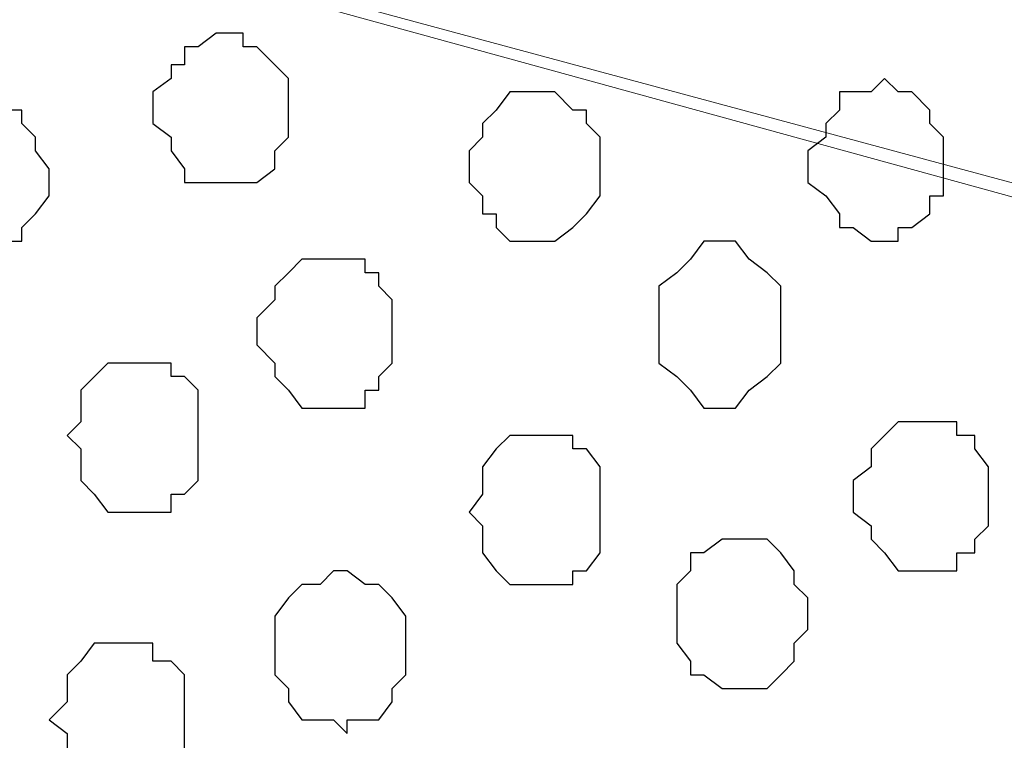
# Model space of a CAD drawing. Units: centimetres. Extents: x -8.5 to 8.8, y -10.6 to 13.4.
# Drawn here: x -0.3 to 0.1, y 0.6 to 0.9 of the extents above; entities that cross this region are included whole.
import ezdxf

# ---------------------------------------------------------------- set-up
doc = ezdxf.new("R2010")
doc.units = ezdxf.units.CM
doc.header["$MEASUREMENT"] = 0
doc.layers.add('Layer 1', color=7, linetype='Continuous')

msp = doc.modelspace()

# ---------------------------------------------------------------- linework, layer by layer
at = {"layer": 'Layer 1', "lineweight": 9}
for points, knots in [([(-0.49389, 1.01741), (-0.49389, 1.01741), (0.83114, 0.65334), (0.83114, 0.65334), (0.83114, 0.65334), (0.83114, 0.65334), (0.87983, 0.65334), (0.87983, 0.65334), (0.87983, 0.65334), (0.87983, 0.65334), (0.90099, 0.66181), (0.90099, 0.66181), (0.90099, 0.66181), (0.90099, 0.66181), (0.92216, 0.67451), (0.92216, 0.67451), (0.92216, 0.67451), (0.92216, 0.67451), (0.95603, 0.71049), (0.95603, 0.71049), (0.95603, 0.71049), (0.95603, 0.71049), (0.98354, 0.75918), (0.98354, 0.75918), (0.98354, 0.75918), (0.98354, 0.75918), (1.00471, 0.81421), (1.00471, 0.81421), (1.00471, 0.81421), (1.00471, 0.81421), (1.02588, 0.87771), (1.02588, 0.87771), (1.02588, 0.87771), (1.02588, 0.87771), (1.03223, 0.95391), (1.03223, 0.95391), (1.03223, 0.95391), (1.03223, 0.95391), (1.04069, 1.02376), (1.04069, 1.02376), (1.04069, 1.02376), (1.04069, 1.02376), (1.03223, 1.09996), (1.03223, 1.09996), (1.03223, 1.09996), (1.03223, 1.09996), (1.02588, 1.16981), (1.02588, 1.16981), (1.02588, 1.16981), (1.02588, 1.16981), (1.00471, 1.23331), (1.00471, 1.23331), (1.00471, 1.23331), (1.00471, 1.23331), (0.98354, 1.28834), (0.98354, 1.28834), (0.98354, 1.28834), (0.98354, 1.28834), (0.95603, 1.33703), (0.95603, 1.33703), (0.95603, 1.33703), (0.95603, 1.33703), (0.92216, 1.37301), (0.92216, 1.37301), (0.92216, 1.37301), (0.92216, 1.37301), (0.90099, 1.37936), (0.90099, 1.37936), (0.90099, 1.37936), (0.90099, 1.37936), (0.87983, 1.38571), (0.87983, 1.38571), (0.87983, 1.38571), (0.87983, 1.38571), (0.83114, 1.38571), (0.83114, 1.38571), (0.83114, 1.38571), (0.83114, 1.38571), (-0.49389, 1.01741), (-0.49389, 1.01741)], [0, 0, 0, 0, 0.05, 0.05, 0.05, 0.05, 0.1, 0.1, 0.1, 0.1, 0.15, 0.15, 0.15, 0.15, 0.2, 0.2, 0.2, 0.2, 0.25, 0.25, 0.25, 0.25, 0.3, 0.3, 0.3, 0.3, 0.35, 0.35, 0.35, 0.35, 0.4, 0.4, 0.4, 0.4, 0.45, 0.45, 0.45, 0.45, 0.5, 0.5, 0.5, 0.5, 0.55, 0.55, 0.55, 0.55, 0.6, 0.6, 0.6, 0.6, 0.65, 0.65, 0.65, 0.65, 0.7, 0.7, 0.7, 0.7, 0.75, 0.75, 0.75, 0.75, 0.8, 0.8, 0.8, 0.8, 0.85, 0.85, 0.85, 0.85, 0.9, 0.9, 0.9, 0.9, 0.95, 0.95, 0.95, 0.95, 1, 1, 1, 1]), ([(0.83749, 0.66181), (0.83749, 0.66181), (-0.48119, 1.01741), (-0.48119, 1.01741), (-0.48119, 1.01741), (-0.48119, 1.01741), (-0.50236, 1.02376), (-0.50236, 1.02376), (-0.50236, 1.02376), (-0.50236, 1.02376), (-0.52987, 1.01741), (-0.52987, 1.01741), (-0.52987, 1.01741), (-0.52987, 1.01741), (-0.55104, 1.01741), (-0.55104, 1.01741), (-0.55104, 1.01741), (-0.55104, 1.01741), (-0.57221, 1.00259), (-0.57221, 1.00259), (-0.57221, 1.00259), (-0.57221, 1.00259), (-0.60607, 0.96873), (-0.60607, 0.96873), (-0.60607, 0.96873), (-0.60607, 0.96873), (-0.63359, 0.92004), (-0.63359, 0.92004), (-0.63359, 0.92004), (-0.63359, 0.92004), (-0.65476, 0.86289), (-0.65476, 0.86289), (-0.65476, 0.86289), (-0.65476, 0.86289), (-0.66957, 0.80151), (-0.66957, 0.80151), (-0.66957, 0.80151), (-0.66957, 0.80151), (-0.67592, 0.73166), (-0.67592, 0.73166), (-0.67592, 0.73166), (-0.67592, 0.73166), (-0.68227, 0.66181), (-0.68227, 0.66181), (-0.68227, 0.66181), (-0.68227, 0.66181), (-0.67592, 0.58349), (-0.67592, 0.58349), (-0.67592, 0.58349), (-0.67592, 0.58349), (-0.66957, 0.52211), (-0.66957, 0.52211), (-0.66957, 0.52211), (-0.66957, 0.52211), (-0.65476, 0.45226), (-0.65476, 0.45226), (-0.65476, 0.45226), (-0.65476, 0.45226), (-0.63359, 0.39511), (-0.63359, 0.39511), (-0.63359, 0.39511), (-0.63359, 0.39511), (-0.60607, 0.35489), (-0.60607, 0.35489), (-0.60607, 0.35489), (-0.60607, 0.35489), (-0.57221, 0.31891), (-0.57221, 0.31891), (-0.57221, 0.31891), (-0.57221, 0.31891), (-0.52987, 0.30621), (-0.52987, 0.30621), (-0.52987, 0.30621), (-0.52987, 0.30621), (-0.48119, 0.30621), (-0.48119, 0.30621), (-0.48119, 0.30621), (-0.48119, 0.30621), (0.83749, 0.66181), (0.83749, 0.66181)], [0, 0, 0, 0, 0.05, 0.05, 0.05, 0.05, 0.1, 0.1, 0.1, 0.1, 0.15, 0.15, 0.15, 0.15, 0.2, 0.2, 0.2, 0.2, 0.25, 0.25, 0.25, 0.25, 0.3, 0.3, 0.3, 0.3, 0.35, 0.35, 0.35, 0.35, 0.4, 0.4, 0.4, 0.4, 0.45, 0.45, 0.45, 0.45, 0.5, 0.5, 0.5, 0.5, 0.55, 0.55, 0.55, 0.55, 0.6, 0.6, 0.6, 0.6, 0.65, 0.65, 0.65, 0.65, 0.7, 0.7, 0.7, 0.7, 0.75, 0.75, 0.75, 0.75, 0.8, 0.8, 0.8, 0.8, 0.85, 0.85, 0.85, 0.85, 0.9, 0.9, 0.9, 0.9, 0.95, 0.95, 0.95, 0.95, 1, 1, 1, 1]), ([(-0.50236, 0.29139), (-0.50236, 0.29139), (0.82268, -0.07267), (0.82268, -0.07267), (0.82268, -0.07267), (0.82268, -0.07267), (0.85231, -0.07902), (0.85231, -0.07902), (0.85231, -0.07902), (0.85231, -0.07902), (0.87348, -0.07267), (0.87348, -0.07267), (0.87348, -0.07267), (0.87348, -0.07267), (0.89253, -0.06421), (0.89253, -0.06421), (0.89253, -0.06421), (0.89253, -0.06421), (0.91369, -0.05786), (0.91369, -0.05786), (0.91369, -0.05786), (0.91369, -0.05786), (0.94968, -0.02187), (0.94968, -0.02187), (0.94968, -0.02187), (0.94968, -0.02187), (0.97719, 0.02681), (0.97719, 0.02681), (0.97719, 0.02681), (0.97719, 0.02681), (0.99836, 0.08184), (0.99836, 0.08184), (0.99836, 0.08184), (0.99836, 0.08184), (1.01106, 0.15169), (1.01106, 0.15169), (1.01106, 0.15169), (1.01106, 0.15169), (1.02588, 0.22154), (1.02588, 0.22154), (1.02588, 0.22154), (1.02588, 0.22154), (1.02588, 0.36759), (1.02588, 0.36759), (1.02588, 0.36759), (1.02588, 0.36759), (1.01106, 0.43744), (1.01106, 0.43744), (1.01106, 0.43744), (1.01106, 0.43744), (0.99836, 0.50729), (0.99836, 0.50729), (0.99836, 0.50729), (0.99836, 0.50729), (0.97719, 0.56233), (0.97719, 0.56233), (0.97719, 0.56233), (0.97719, 0.56233), (0.94968, 0.60466), (0.94968, 0.60466), (0.94968, 0.60466), (0.94968, 0.60466), (0.91369, 0.64064), (0.91369, 0.64064), (0.91369, 0.64064), (0.91369, 0.64064), (0.89253, 0.65334), (0.89253, 0.65334), (0.89253, 0.65334), (0.89253, 0.65334), (0.87348, 0.65334), (0.87348, 0.65334), (0.87348, 0.65334), (0.87348, 0.65334), (0.84384, 0.66181), (0.84384, 0.66181), (0.84384, 0.66181), (0.84384, 0.66181), (0.82268, 0.65334), (0.82268, 0.65334), (0.82268, 0.65334), (0.82268, 0.65334), (-0.50236, 0.29139), (-0.50236, 0.29139)], [0, 0, 0, 0, 0.047619, 0.047619, 0.047619, 0.047619, 0.095238, 0.095238, 0.095238, 0.095238, 0.142857, 0.142857, 0.142857, 0.142857, 0.190476, 0.190476, 0.190476, 0.190476, 0.238095, 0.238095, 0.238095, 0.238095, 0.285714, 0.285714, 0.285714, 0.285714, 0.333333, 0.333333, 0.333333, 0.333333, 0.380952, 0.380952, 0.380952, 0.380952, 0.428571, 0.428571, 0.428571, 0.428571, 0.47619, 0.47619, 0.47619, 0.47619, 0.52381, 0.52381, 0.52381, 0.52381, 0.571429, 0.571429, 0.571429, 0.571429, 0.619048, 0.619048, 0.619048, 0.619048, 0.666667, 0.666667, 0.666667, 0.666667, 0.714286, 0.714286, 0.714286, 0.714286, 0.761905, 0.761905, 0.761905, 0.761905, 0.809524, 0.809524, 0.809524, 0.809524, 0.857143, 0.857143, 0.857143, 0.857143, 0.904762, 0.904762, 0.904762, 0.904762, 0.952381, 0.952381, 0.952381, 0.952381, 1, 1, 1, 1])]:
    msp.add_open_spline(points, degree=3, knots=knots, dxfattribs=at)
at = {"layer": 'Layer 1', "color": 253}
for points, knots in [([(-0.28646, 0.89041), (-0.28646, 0.89041), (-0.28646, 0.89888), (-0.28646, 0.89888), (-0.28646, 0.89888), (-0.28646, 0.89888), (-0.27799, 0.90523), (-0.27799, 0.90523), (-0.27799, 0.90523), (-0.27799, 0.90523), (-0.27799, 0.91158), (-0.27799, 0.91158), (-0.27799, 0.91158), (-0.27799, 0.91158), (-0.27164, 0.91158), (-0.27164, 0.91158), (-0.27164, 0.91158), (-0.27164, 0.91158), (-0.27164, 0.92004), (-0.27164, 0.92004), (-0.27164, 0.92004), (-0.27164, 0.92004), (-0.26529, 0.92004), (-0.26529, 0.92004), (-0.26529, 0.92004), (-0.26529, 0.92004), (-0.25682, 0.92639), (-0.25682, 0.92639), (-0.25682, 0.92639), (-0.25682, 0.92639), (-0.24412, 0.92639), (-0.24412, 0.92639), (-0.24412, 0.92639), (-0.24412, 0.92639), (-0.24412, 0.92004), (-0.24412, 0.92004), (-0.24412, 0.92004), (-0.24412, 0.92004), (-0.23777, 0.92004), (-0.23777, 0.92004), (-0.23777, 0.92004), (-0.23777, 0.92004), (-0.22931, 0.91158), (-0.22931, 0.91158), (-0.22931, 0.91158), (-0.22931, 0.91158), (-0.22296, 0.90523), (-0.22296, 0.90523), (-0.22296, 0.90523), (-0.22296, 0.90523), (-0.22296, 0.87771), (-0.22296, 0.87771), (-0.22296, 0.87771), (-0.22296, 0.87771), (-0.22931, 0.87136), (-0.22931, 0.87136), (-0.22931, 0.87136), (-0.22931, 0.87136), (-0.22931, 0.86289), (-0.22931, 0.86289), (-0.22931, 0.86289), (-0.22931, 0.86289), (-0.23777, 0.85654), (-0.23777, 0.85654), (-0.23777, 0.85654), (-0.23777, 0.85654), (-0.27164, 0.85654), (-0.27164, 0.85654), (-0.27164, 0.85654), (-0.27164, 0.85654), (-0.27164, 0.86289), (-0.27164, 0.86289), (-0.27164, 0.86289), (-0.27164, 0.86289), (-0.27799, 0.87136), (-0.27799, 0.87136), (-0.27799, 0.87136), (-0.27799, 0.87136), (-0.27799, 0.87771), (-0.27799, 0.87771), (-0.27799, 0.87771), (-0.27799, 0.87771), (-0.28646, 0.88406), (-0.28646, 0.88406), (-0.28646, 0.88406), (-0.28646, 0.88406), (-0.28646, 0.89041), (-0.28646, 0.89041)], [0, 0, 0, 0, 0.045455, 0.045455, 0.045455, 0.045455, 0.090909, 0.090909, 0.090909, 0.090909, 0.136364, 0.136364, 0.136364, 0.136364, 0.181818, 0.181818, 0.181818, 0.181818, 0.227273, 0.227273, 0.227273, 0.227273, 0.272727, 0.272727, 0.272727, 0.272727, 0.318182, 0.318182, 0.318182, 0.318182, 0.363636, 0.363636, 0.363636, 0.363636, 0.409091, 0.409091, 0.409091, 0.409091, 0.454545, 0.454545, 0.454545, 0.454545, 0.5, 0.5, 0.5, 0.5, 0.545455, 0.545455, 0.545455, 0.545455, 0.590909, 0.590909, 0.590909, 0.590909, 0.636364, 0.636364, 0.636364, 0.636364, 0.681818, 0.681818, 0.681818, 0.681818, 0.727273, 0.727273, 0.727273, 0.727273, 0.772727, 0.772727, 0.772727, 0.772727, 0.818182, 0.818182, 0.818182, 0.818182, 0.863636, 0.863636, 0.863636, 0.863636, 0.909091, 0.909091, 0.909091, 0.909091, 0.954545, 0.954545, 0.954545, 0.954545, 1, 1, 1, 1]), ([(0.02046, 0.86289), (0.02046, 0.86289), (0.02046, 0.87136), (0.02046, 0.87136), (0.02046, 0.87136), (0.02046, 0.87136), (0.02893, 0.87771), (0.02893, 0.87771), (0.02893, 0.87771), (0.02893, 0.87771), (0.02893, 0.88406), (0.02893, 0.88406), (0.02893, 0.88406), (0.02893, 0.88406), (0.03528, 0.89041), (0.03528, 0.89041), (0.03528, 0.89041), (0.03528, 0.89041), (0.03528, 0.89888), (0.03528, 0.89888), (0.03528, 0.89888), (0.03528, 0.89888), (0.05009, 0.89888), (0.05009, 0.89888), (0.05009, 0.89888), (0.05009, 0.89888), (0.05644, 0.90523), (0.05644, 0.90523), (0.05644, 0.90523), (0.05644, 0.90523), (0.06279, 0.89888), (0.06279, 0.89888), (0.06279, 0.89888), (0.06279, 0.89888), (0.06914, 0.89888), (0.06914, 0.89888), (0.06914, 0.89888), (0.06914, 0.89888), (0.07761, 0.89041), (0.07761, 0.89041), (0.07761, 0.89041), (0.07761, 0.89041), (0.07761, 0.88406), (0.07761, 0.88406), (0.07761, 0.88406), (0.07761, 0.88406), (0.08396, 0.87771), (0.08396, 0.87771), (0.08396, 0.87771), (0.08396, 0.87771), (0.08396, 0.85019), (0.08396, 0.85019), (0.08396, 0.85019), (0.08396, 0.85019), (0.07761, 0.85019), (0.07761, 0.85019), (0.07761, 0.85019), (0.07761, 0.85019), (0.07761, 0.84173), (0.07761, 0.84173), (0.07761, 0.84173), (0.07761, 0.84173), (0.06914, 0.83538), (0.06914, 0.83538), (0.06914, 0.83538), (0.06914, 0.83538), (0.06279, 0.83538), (0.06279, 0.83538), (0.06279, 0.83538), (0.06279, 0.83538), (0.06279, 0.82903), (0.06279, 0.82903), (0.06279, 0.82903), (0.06279, 0.82903), (0.05009, 0.82903), (0.05009, 0.82903), (0.05009, 0.82903), (0.05009, 0.82903), (0.04163, 0.83538), (0.04163, 0.83538), (0.04163, 0.83538), (0.04163, 0.83538), (0.03528, 0.83538), (0.03528, 0.83538), (0.03528, 0.83538), (0.03528, 0.83538), (0.03528, 0.84173), (0.03528, 0.84173), (0.03528, 0.84173), (0.03528, 0.84173), (0.02893, 0.85019), (0.02893, 0.85019), (0.02893, 0.85019), (0.02893, 0.85019), (0.02046, 0.85654), (0.02046, 0.85654), (0.02046, 0.85654), (0.02046, 0.85654), (0.02046, 0.86289), (0.02046, 0.86289)], [0, 0, 0, 0, 0.04, 0.04, 0.04, 0.04, 0.08, 0.08, 0.08, 0.08, 0.12, 0.12, 0.12, 0.12, 0.16, 0.16, 0.16, 0.16, 0.2, 0.2, 0.2, 0.2, 0.24, 0.24, 0.24, 0.24, 0.28, 0.28, 0.28, 0.28, 0.32, 0.32, 0.32, 0.32, 0.36, 0.36, 0.36, 0.36, 0.4, 0.4, 0.4, 0.4, 0.44, 0.44, 0.44, 0.44, 0.48, 0.48, 0.48, 0.48, 0.52, 0.52, 0.52, 0.52, 0.56, 0.56, 0.56, 0.56, 0.6, 0.6, 0.6, 0.6, 0.64, 0.64, 0.64, 0.64, 0.68, 0.68, 0.68, 0.68, 0.72, 0.72, 0.72, 0.72, 0.76, 0.76, 0.76, 0.76, 0.8, 0.8, 0.8, 0.8, 0.84, 0.84, 0.84, 0.84, 0.88, 0.88, 0.88, 0.88, 0.92, 0.92, 0.92, 0.92, 0.96, 0.96, 0.96, 0.96, 1, 1, 1, 1]), ([(-0.39652, 0.85654), (-0.39652, 0.85654), (-0.39652, 0.87136), (-0.39652, 0.87136), (-0.39652, 0.87136), (-0.39652, 0.87136), (-0.39017, 0.87771), (-0.39017, 0.87771), (-0.39017, 0.87771), (-0.39017, 0.87771), (-0.39017, 0.88406), (-0.39017, 0.88406), (-0.39017, 0.88406), (-0.39017, 0.88406), (-0.38382, 0.89041), (-0.38382, 0.89041), (-0.38382, 0.89041), (-0.38382, 0.89041), (-0.37536, 0.89041), (-0.37536, 0.89041), (-0.37536, 0.89041), (-0.37536, 0.89041), (-0.37536, 0.89888), (-0.37536, 0.89888), (-0.37536, 0.89888), (-0.37536, 0.89888), (-0.36266, 0.89888), (-0.36266, 0.89888), (-0.36266, 0.89888), (-0.36266, 0.89888), (-0.35631, 0.89041), (-0.35631, 0.89041), (-0.35631, 0.89041), (-0.35631, 0.89041), (-0.34784, 0.89041), (-0.34784, 0.89041), (-0.34784, 0.89041), (-0.34784, 0.89041), (-0.34784, 0.88406), (-0.34784, 0.88406), (-0.34784, 0.88406), (-0.34784, 0.88406), (-0.34149, 0.87771), (-0.34149, 0.87771), (-0.34149, 0.87771), (-0.34149, 0.87771), (-0.34149, 0.87136), (-0.34149, 0.87136), (-0.34149, 0.87136), (-0.34149, 0.87136), (-0.33514, 0.86289), (-0.33514, 0.86289), (-0.33514, 0.86289), (-0.33514, 0.86289), (-0.33514, 0.85019), (-0.33514, 0.85019), (-0.33514, 0.85019), (-0.33514, 0.85019), (-0.34149, 0.84173), (-0.34149, 0.84173), (-0.34149, 0.84173), (-0.34149, 0.84173), (-0.34784, 0.83538), (-0.34784, 0.83538), (-0.34784, 0.83538), (-0.34784, 0.83538), (-0.34784, 0.82903), (-0.34784, 0.82903), (-0.34784, 0.82903), (-0.34784, 0.82903), (-0.35631, 0.82903), (-0.35631, 0.82903), (-0.35631, 0.82903), (-0.35631, 0.82903), (-0.36266, 0.82056), (-0.36266, 0.82056), (-0.36266, 0.82056), (-0.36266, 0.82056), (-0.37536, 0.82056), (-0.37536, 0.82056), (-0.37536, 0.82056), (-0.37536, 0.82056), (-0.37536, 0.82903), (-0.37536, 0.82903), (-0.37536, 0.82903), (-0.37536, 0.82903), (-0.38382, 0.82903), (-0.38382, 0.82903), (-0.38382, 0.82903), (-0.38382, 0.82903), (-0.39017, 0.83538), (-0.39017, 0.83538), (-0.39017, 0.83538), (-0.39017, 0.83538), (-0.39017, 0.84173), (-0.39017, 0.84173), (-0.39017, 0.84173), (-0.39017, 0.84173), (-0.39652, 0.84173), (-0.39652, 0.84173), (-0.39652, 0.84173), (-0.39652, 0.84173), (-0.39652, 0.85654), (-0.39652, 0.85654)], [0, 0, 0, 0, 0.038462, 0.038462, 0.038462, 0.038462, 0.076923, 0.076923, 0.076923, 0.076923, 0.115385, 0.115385, 0.115385, 0.115385, 0.153846, 0.153846, 0.153846, 0.153846, 0.192308, 0.192308, 0.192308, 0.192308, 0.230769, 0.230769, 0.230769, 0.230769, 0.269231, 0.269231, 0.269231, 0.269231, 0.307692, 0.307692, 0.307692, 0.307692, 0.346154, 0.346154, 0.346154, 0.346154, 0.384615, 0.384615, 0.384615, 0.384615, 0.423077, 0.423077, 0.423077, 0.423077, 0.461538, 0.461538, 0.461538, 0.461538, 0.5, 0.5, 0.5, 0.5, 0.538462, 0.538462, 0.538462, 0.538462, 0.576923, 0.576923, 0.576923, 0.576923, 0.615385, 0.615385, 0.615385, 0.615385, 0.653846, 0.653846, 0.653846, 0.653846, 0.692308, 0.692308, 0.692308, 0.692308, 0.730769, 0.730769, 0.730769, 0.730769, 0.769231, 0.769231, 0.769231, 0.769231, 0.807692, 0.807692, 0.807692, 0.807692, 0.846154, 0.846154, 0.846154, 0.846154, 0.884615, 0.884615, 0.884615, 0.884615, 0.923077, 0.923077, 0.923077, 0.923077, 0.961538, 0.961538, 0.961538, 0.961538, 1, 1, 1, 1]), ([(-0.04939, 0.79304), (-0.04939, 0.79304), (-0.04939, 0.80786), (-0.04939, 0.80786), (-0.04939, 0.80786), (-0.04939, 0.80786), (-0.04092, 0.81421), (-0.04092, 0.81421), (-0.04092, 0.81421), (-0.04092, 0.81421), (-0.03457, 0.82056), (-0.03457, 0.82056), (-0.03457, 0.82056), (-0.03457, 0.82056), (-0.02822, 0.82903), (-0.02822, 0.82903), (-0.02822, 0.82903), (-0.02822, 0.82903), (-0.01341, 0.82903), (-0.01341, 0.82903), (-0.01341, 0.82903), (-0.01341, 0.82903), (-0.00706, 0.82056), (-0.00706, 0.82056), (-0.00706, 0.82056), (-0.00706, 0.82056), (0.00141, 0.81421), (0.00141, 0.81421), (0.00141, 0.81421), (0.00141, 0.81421), (0.00776, 0.80786), (0.00776, 0.80786), (0.00776, 0.80786), (0.00776, 0.80786), (0.00776, 0.77188), (0.00776, 0.77188), (0.00776, 0.77188), (0.00776, 0.77188), (0.00141, 0.76553), (0.00141, 0.76553), (0.00141, 0.76553), (0.00141, 0.76553), (-0.00706, 0.75918), (-0.00706, 0.75918), (-0.00706, 0.75918), (-0.00706, 0.75918), (-0.01341, 0.75071), (-0.01341, 0.75071), (-0.01341, 0.75071), (-0.01341, 0.75071), (-0.02822, 0.75071), (-0.02822, 0.75071), (-0.02822, 0.75071), (-0.02822, 0.75071), (-0.03457, 0.75918), (-0.03457, 0.75918), (-0.03457, 0.75918), (-0.03457, 0.75918), (-0.04092, 0.76553), (-0.04092, 0.76553), (-0.04092, 0.76553), (-0.04092, 0.76553), (-0.04939, 0.77188), (-0.04939, 0.77188), (-0.04939, 0.77188), (-0.04939, 0.77188), (-0.04939, 0.79304), (-0.04939, 0.79304)], [0, 0, 0, 0, 0.058824, 0.058824, 0.058824, 0.058824, 0.117647, 0.117647, 0.117647, 0.117647, 0.176471, 0.176471, 0.176471, 0.176471, 0.235294, 0.235294, 0.235294, 0.235294, 0.294118, 0.294118, 0.294118, 0.294118, 0.352941, 0.352941, 0.352941, 0.352941, 0.411765, 0.411765, 0.411765, 0.411765, 0.470588, 0.470588, 0.470588, 0.470588, 0.529412, 0.529412, 0.529412, 0.529412, 0.588235, 0.588235, 0.588235, 0.588235, 0.647059, 0.647059, 0.647059, 0.647059, 0.705882, 0.705882, 0.705882, 0.705882, 0.764706, 0.764706, 0.764706, 0.764706, 0.823529, 0.823529, 0.823529, 0.823529, 0.882353, 0.882353, 0.882353, 0.882353, 0.941176, 0.941176, 0.941176, 0.941176, 1, 1, 1, 1]), ([(-0.23777, 0.78669), (-0.23777, 0.78669), (-0.23777, 0.79304), (-0.23777, 0.79304), (-0.23777, 0.79304), (-0.23777, 0.79304), (-0.22931, 0.80151), (-0.22931, 0.80151), (-0.22931, 0.80151), (-0.22931, 0.80151), (-0.22931, 0.80786), (-0.22931, 0.80786), (-0.22931, 0.80786), (-0.22931, 0.80786), (-0.22296, 0.81421), (-0.22296, 0.81421), (-0.22296, 0.81421), (-0.22296, 0.81421), (-0.21661, 0.82056), (-0.21661, 0.82056), (-0.21661, 0.82056), (-0.21661, 0.82056), (-0.18697, 0.82056), (-0.18697, 0.82056), (-0.18697, 0.82056), (-0.18697, 0.82056), (-0.18697, 0.81421), (-0.18697, 0.81421), (-0.18697, 0.81421), (-0.18697, 0.81421), (-0.18062, 0.81421), (-0.18062, 0.81421), (-0.18062, 0.81421), (-0.18062, 0.81421), (-0.18062, 0.80786), (-0.18062, 0.80786), (-0.18062, 0.80786), (-0.18062, 0.80786), (-0.17427, 0.80151), (-0.17427, 0.80151), (-0.17427, 0.80151), (-0.17427, 0.80151), (-0.17427, 0.77188), (-0.17427, 0.77188), (-0.17427, 0.77188), (-0.17427, 0.77188), (-0.18062, 0.76553), (-0.18062, 0.76553), (-0.18062, 0.76553), (-0.18062, 0.76553), (-0.18062, 0.75918), (-0.18062, 0.75918), (-0.18062, 0.75918), (-0.18062, 0.75918), (-0.18697, 0.75918), (-0.18697, 0.75918), (-0.18697, 0.75918), (-0.18697, 0.75918), (-0.18697, 0.75071), (-0.18697, 0.75071), (-0.18697, 0.75071), (-0.18697, 0.75071), (-0.21661, 0.75071), (-0.21661, 0.75071), (-0.21661, 0.75071), (-0.21661, 0.75071), (-0.22296, 0.75918), (-0.22296, 0.75918), (-0.22296, 0.75918), (-0.22296, 0.75918), (-0.22931, 0.76553), (-0.22931, 0.76553), (-0.22931, 0.76553), (-0.22931, 0.76553), (-0.22931, 0.77188), (-0.22931, 0.77188), (-0.22931, 0.77188), (-0.22931, 0.77188), (-0.23777, 0.78034), (-0.23777, 0.78034), (-0.23777, 0.78034), (-0.23777, 0.78034), (-0.23777, 0.78669), (-0.23777, 0.78669)], [0, 0, 0, 0, 0.047619, 0.047619, 0.047619, 0.047619, 0.095238, 0.095238, 0.095238, 0.095238, 0.142857, 0.142857, 0.142857, 0.142857, 0.190476, 0.190476, 0.190476, 0.190476, 0.238095, 0.238095, 0.238095, 0.238095, 0.285714, 0.285714, 0.285714, 0.285714, 0.333333, 0.333333, 0.333333, 0.333333, 0.380952, 0.380952, 0.380952, 0.380952, 0.428571, 0.428571, 0.428571, 0.428571, 0.47619, 0.47619, 0.47619, 0.47619, 0.52381, 0.52381, 0.52381, 0.52381, 0.571429, 0.571429, 0.571429, 0.571429, 0.619048, 0.619048, 0.619048, 0.619048, 0.666667, 0.666667, 0.666667, 0.666667, 0.714286, 0.714286, 0.714286, 0.714286, 0.761905, 0.761905, 0.761905, 0.761905, 0.809524, 0.809524, 0.809524, 0.809524, 0.857143, 0.857143, 0.857143, 0.857143, 0.904762, 0.904762, 0.904762, 0.904762, 0.952381, 0.952381, 0.952381, 0.952381, 1, 1, 1, 1]), ([(-0.32667, 0.73801), (-0.32667, 0.73801), (-0.32032, 0.74436), (-0.32032, 0.74436), (-0.32032, 0.74436), (-0.32032, 0.74436), (-0.32032, 0.75918), (-0.32032, 0.75918), (-0.32032, 0.75918), (-0.32032, 0.75918), (-0.30762, 0.77188), (-0.30762, 0.77188), (-0.30762, 0.77188), (-0.30762, 0.77188), (-0.27799, 0.77188), (-0.27799, 0.77188), (-0.27799, 0.77188), (-0.27799, 0.77188), (-0.27799, 0.76553), (-0.27799, 0.76553), (-0.27799, 0.76553), (-0.27799, 0.76553), (-0.27164, 0.76553), (-0.27164, 0.76553), (-0.27164, 0.76553), (-0.27164, 0.76553), (-0.26529, 0.75918), (-0.26529, 0.75918), (-0.26529, 0.75918), (-0.26529, 0.75918), (-0.26529, 0.71684), (-0.26529, 0.71684), (-0.26529, 0.71684), (-0.26529, 0.71684), (-0.27164, 0.71049), (-0.27164, 0.71049), (-0.27164, 0.71049), (-0.27164, 0.71049), (-0.27799, 0.71049), (-0.27799, 0.71049), (-0.27799, 0.71049), (-0.27799, 0.71049), (-0.27799, 0.70203), (-0.27799, 0.70203), (-0.27799, 0.70203), (-0.27799, 0.70203), (-0.30762, 0.70203), (-0.30762, 0.70203), (-0.30762, 0.70203), (-0.30762, 0.70203), (-0.31397, 0.71049), (-0.31397, 0.71049), (-0.31397, 0.71049), (-0.31397, 0.71049), (-0.32032, 0.71684), (-0.32032, 0.71684), (-0.32032, 0.71684), (-0.32032, 0.71684), (-0.32032, 0.73166), (-0.32032, 0.73166), (-0.32032, 0.73166), (-0.32032, 0.73166), (-0.32667, 0.73801), (-0.32667, 0.73801)], [0, 0, 0, 0, 0.0625, 0.0625, 0.0625, 0.0625, 0.125, 0.125, 0.125, 0.125, 0.1875, 0.1875, 0.1875, 0.1875, 0.25, 0.25, 0.25, 0.25, 0.3125, 0.3125, 0.3125, 0.3125, 0.375, 0.375, 0.375, 0.375, 0.4375, 0.4375, 0.4375, 0.4375, 0.5, 0.5, 0.5, 0.5, 0.5625, 0.5625, 0.5625, 0.5625, 0.625, 0.625, 0.625, 0.625, 0.6875, 0.6875, 0.6875, 0.6875, 0.75, 0.75, 0.75, 0.75, 0.8125, 0.8125, 0.8125, 0.8125, 0.875, 0.875, 0.875, 0.875, 0.9375, 0.9375, 0.9375, 0.9375, 1, 1, 1, 1]), ([(0.04163, 0.71049), (0.04163, 0.71049), (0.04163, 0.71684), (0.04163, 0.71684), (0.04163, 0.71684), (0.04163, 0.71684), (0.05009, 0.72319), (0.05009, 0.72319), (0.05009, 0.72319), (0.05009, 0.72319), (0.05009, 0.73166), (0.05009, 0.73166), (0.05009, 0.73166), (0.05009, 0.73166), (0.06279, 0.74436), (0.06279, 0.74436), (0.06279, 0.74436), (0.06279, 0.74436), (0.09031, 0.74436), (0.09031, 0.74436), (0.09031, 0.74436), (0.09031, 0.74436), (0.09031, 0.73801), (0.09031, 0.73801), (0.09031, 0.73801), (0.09031, 0.73801), (0.09878, 0.73801), (0.09878, 0.73801), (0.09878, 0.73801), (0.09878, 0.73801), (0.09878, 0.73166), (0.09878, 0.73166), (0.09878, 0.73166), (0.09878, 0.73166), (0.10513, 0.72319), (0.10513, 0.72319), (0.10513, 0.72319), (0.10513, 0.72319), (0.10513, 0.69568), (0.10513, 0.69568), (0.10513, 0.69568), (0.10513, 0.69568), (0.09878, 0.68933), (0.09878, 0.68933), (0.09878, 0.68933), (0.09878, 0.68933), (0.09878, 0.68298), (0.09878, 0.68298), (0.09878, 0.68298), (0.09878, 0.68298), (0.09031, 0.68298), (0.09031, 0.68298), (0.09031, 0.68298), (0.09031, 0.68298), (0.09031, 0.67451), (0.09031, 0.67451), (0.09031, 0.67451), (0.09031, 0.67451), (0.06279, 0.67451), (0.06279, 0.67451), (0.06279, 0.67451), (0.06279, 0.67451), (0.05644, 0.68298), (0.05644, 0.68298), (0.05644, 0.68298), (0.05644, 0.68298), (0.05009, 0.68933), (0.05009, 0.68933), (0.05009, 0.68933), (0.05009, 0.68933), (0.05009, 0.69568), (0.05009, 0.69568), (0.05009, 0.69568), (0.05009, 0.69568), (0.04163, 0.70203), (0.04163, 0.70203), (0.04163, 0.70203), (0.04163, 0.70203), (0.04163, 0.71049), (0.04163, 0.71049)], [0, 0, 0, 0, 0.05, 0.05, 0.05, 0.05, 0.1, 0.1, 0.1, 0.1, 0.15, 0.15, 0.15, 0.15, 0.2, 0.2, 0.2, 0.2, 0.25, 0.25, 0.25, 0.25, 0.3, 0.3, 0.3, 0.3, 0.35, 0.35, 0.35, 0.35, 0.4, 0.4, 0.4, 0.4, 0.45, 0.45, 0.45, 0.45, 0.5, 0.5, 0.5, 0.5, 0.55, 0.55, 0.55, 0.55, 0.6, 0.6, 0.6, 0.6, 0.65, 0.65, 0.65, 0.65, 0.7, 0.7, 0.7, 0.7, 0.75, 0.75, 0.75, 0.75, 0.8, 0.8, 0.8, 0.8, 0.85, 0.85, 0.85, 0.85, 0.9, 0.9, 0.9, 0.9, 0.95, 0.95, 0.95, 0.95, 1, 1, 1, 1]), ([(-0.13829, 0.70203), (-0.13829, 0.70203), (-0.13194, 0.71049), (-0.13194, 0.71049), (-0.13194, 0.71049), (-0.13194, 0.71049), (-0.13194, 0.72319), (-0.13194, 0.72319), (-0.13194, 0.72319), (-0.13194, 0.72319), (-0.12559, 0.73166), (-0.12559, 0.73166), (-0.12559, 0.73166), (-0.12559, 0.73166), (-0.11924, 0.73801), (-0.11924, 0.73801), (-0.11924, 0.73801), (-0.11924, 0.73801), (-0.08961, 0.73801), (-0.08961, 0.73801), (-0.08961, 0.73801), (-0.08961, 0.73801), (-0.08961, 0.73166), (-0.08961, 0.73166), (-0.08961, 0.73166), (-0.08961, 0.73166), (-0.08326, 0.73166), (-0.08326, 0.73166), (-0.08326, 0.73166), (-0.08326, 0.73166), (-0.07691, 0.72319), (-0.07691, 0.72319), (-0.07691, 0.72319), (-0.07691, 0.72319), (-0.07691, 0.68298), (-0.07691, 0.68298), (-0.07691, 0.68298), (-0.07691, 0.68298), (-0.08326, 0.67451), (-0.08326, 0.67451), (-0.08326, 0.67451), (-0.08326, 0.67451), (-0.08961, 0.67451), (-0.08961, 0.67451), (-0.08961, 0.67451), (-0.08961, 0.67451), (-0.08961, 0.66816), (-0.08961, 0.66816), (-0.08961, 0.66816), (-0.08961, 0.66816), (-0.11924, 0.66816), (-0.11924, 0.66816), (-0.11924, 0.66816), (-0.11924, 0.66816), (-0.12559, 0.67451), (-0.12559, 0.67451), (-0.12559, 0.67451), (-0.12559, 0.67451), (-0.13194, 0.68298), (-0.13194, 0.68298), (-0.13194, 0.68298), (-0.13194, 0.68298), (-0.13194, 0.69568), (-0.13194, 0.69568), (-0.13194, 0.69568), (-0.13194, 0.69568), (-0.13829, 0.70203), (-0.13829, 0.70203)], [0, 0, 0, 0, 0.058824, 0.058824, 0.058824, 0.058824, 0.117647, 0.117647, 0.117647, 0.117647, 0.176471, 0.176471, 0.176471, 0.176471, 0.235294, 0.235294, 0.235294, 0.235294, 0.294118, 0.294118, 0.294118, 0.294118, 0.352941, 0.352941, 0.352941, 0.352941, 0.411765, 0.411765, 0.411765, 0.411765, 0.470588, 0.470588, 0.470588, 0.470588, 0.529412, 0.529412, 0.529412, 0.529412, 0.588235, 0.588235, 0.588235, 0.588235, 0.647059, 0.647059, 0.647059, 0.647059, 0.705882, 0.705882, 0.705882, 0.705882, 0.764706, 0.764706, 0.764706, 0.764706, 0.823529, 0.823529, 0.823529, 0.823529, 0.882353, 0.882353, 0.882353, 0.882353, 0.941176, 0.941176, 0.941176, 0.941176, 1, 1, 1, 1]), ([(-0.04092, 0.65334), (-0.04092, 0.65334), (-0.04092, 0.66816), (-0.04092, 0.66816), (-0.04092, 0.66816), (-0.04092, 0.66816), (-0.03457, 0.67451), (-0.03457, 0.67451), (-0.03457, 0.67451), (-0.03457, 0.67451), (-0.03457, 0.68298), (-0.03457, 0.68298), (-0.03457, 0.68298), (-0.03457, 0.68298), (-0.02822, 0.68298), (-0.02822, 0.68298), (-0.02822, 0.68298), (-0.02822, 0.68298), (-0.01976, 0.68933), (-0.01976, 0.68933), (-0.01976, 0.68933), (-0.01976, 0.68933), (0.00141, 0.68933), (0.00141, 0.68933), (0.00141, 0.68933), (0.00141, 0.68933), (0.00776, 0.68298), (0.00776, 0.68298), (0.00776, 0.68298), (0.00776, 0.68298), (0.01411, 0.67451), (0.01411, 0.67451), (0.01411, 0.67451), (0.01411, 0.67451), (0.01411, 0.66816), (0.01411, 0.66816), (0.01411, 0.66816), (0.01411, 0.66816), (0.02046, 0.66181), (0.02046, 0.66181), (0.02046, 0.66181), (0.02046, 0.66181), (0.02046, 0.64699), (0.02046, 0.64699), (0.02046, 0.64699), (0.02046, 0.64699), (0.01411, 0.64064), (0.01411, 0.64064), (0.01411, 0.64064), (0.01411, 0.64064), (0.01411, 0.63218), (0.01411, 0.63218), (0.01411, 0.63218), (0.01411, 0.63218), (0.00776, 0.62583), (0.00776, 0.62583), (0.00776, 0.62583), (0.00776, 0.62583), (0.00141, 0.61948), (0.00141, 0.61948), (0.00141, 0.61948), (0.00141, 0.61948), (-0.01976, 0.61948), (-0.01976, 0.61948), (-0.01976, 0.61948), (-0.01976, 0.61948), (-0.02822, 0.62583), (-0.02822, 0.62583), (-0.02822, 0.62583), (-0.02822, 0.62583), (-0.03457, 0.62583), (-0.03457, 0.62583), (-0.03457, 0.62583), (-0.03457, 0.62583), (-0.03457, 0.63218), (-0.03457, 0.63218), (-0.03457, 0.63218), (-0.03457, 0.63218), (-0.04092, 0.64064), (-0.04092, 0.64064), (-0.04092, 0.64064), (-0.04092, 0.64064), (-0.04092, 0.65334), (-0.04092, 0.65334)], [0, 0, 0, 0, 0.047619, 0.047619, 0.047619, 0.047619, 0.095238, 0.095238, 0.095238, 0.095238, 0.142857, 0.142857, 0.142857, 0.142857, 0.190476, 0.190476, 0.190476, 0.190476, 0.238095, 0.238095, 0.238095, 0.238095, 0.285714, 0.285714, 0.285714, 0.285714, 0.333333, 0.333333, 0.333333, 0.333333, 0.380952, 0.380952, 0.380952, 0.380952, 0.428571, 0.428571, 0.428571, 0.428571, 0.47619, 0.47619, 0.47619, 0.47619, 0.52381, 0.52381, 0.52381, 0.52381, 0.571429, 0.571429, 0.571429, 0.571429, 0.619048, 0.619048, 0.619048, 0.619048, 0.666667, 0.666667, 0.666667, 0.666667, 0.714286, 0.714286, 0.714286, 0.714286, 0.761905, 0.761905, 0.761905, 0.761905, 0.809524, 0.809524, 0.809524, 0.809524, 0.857143, 0.857143, 0.857143, 0.857143, 0.904762, 0.904762, 0.904762, 0.904762, 0.952381, 0.952381, 0.952381, 0.952381, 1, 1, 1, 1]), ([(-0.33514, 0.60466), (-0.33514, 0.60466), (-0.32667, 0.61313), (-0.32667, 0.61313), (-0.32667, 0.61313), (-0.32667, 0.61313), (-0.32667, 0.62583), (-0.32667, 0.62583), (-0.32667, 0.62583), (-0.32667, 0.62583), (-0.32032, 0.63218), (-0.32032, 0.63218), (-0.32032, 0.63218), (-0.32032, 0.63218), (-0.31397, 0.64064), (-0.31397, 0.64064), (-0.31397, 0.64064), (-0.31397, 0.64064), (-0.28646, 0.64064), (-0.28646, 0.64064), (-0.28646, 0.64064), (-0.28646, 0.64064), (-0.28646, 0.63218), (-0.28646, 0.63218), (-0.28646, 0.63218), (-0.28646, 0.63218), (-0.27799, 0.63218), (-0.27799, 0.63218), (-0.27799, 0.63218), (-0.27799, 0.63218), (-0.27164, 0.62583), (-0.27164, 0.62583), (-0.27164, 0.62583), (-0.27164, 0.62583), (-0.27164, 0.58349), (-0.27164, 0.58349), (-0.27164, 0.58349), (-0.27164, 0.58349), (-0.27799, 0.57714), (-0.27799, 0.57714), (-0.27799, 0.57714), (-0.27799, 0.57714), (-0.28646, 0.57714), (-0.28646, 0.57714), (-0.28646, 0.57714), (-0.28646, 0.57714), (-0.28646, 0.57079), (-0.28646, 0.57079), (-0.28646, 0.57079), (-0.28646, 0.57079), (-0.31397, 0.57079), (-0.31397, 0.57079), (-0.31397, 0.57079), (-0.31397, 0.57079), (-0.32667, 0.58349), (-0.32667, 0.58349), (-0.32667, 0.58349), (-0.32667, 0.58349), (-0.32667, 0.59831), (-0.32667, 0.59831), (-0.32667, 0.59831), (-0.32667, 0.59831), (-0.33514, 0.60466), (-0.33514, 0.60466)], [0, 0, 0, 0, 0.0625, 0.0625, 0.0625, 0.0625, 0.125, 0.125, 0.125, 0.125, 0.1875, 0.1875, 0.1875, 0.1875, 0.25, 0.25, 0.25, 0.25, 0.3125, 0.3125, 0.3125, 0.3125, 0.375, 0.375, 0.375, 0.375, 0.4375, 0.4375, 0.4375, 0.4375, 0.5, 0.5, 0.5, 0.5, 0.5625, 0.5625, 0.5625, 0.5625, 0.625, 0.625, 0.625, 0.625, 0.6875, 0.6875, 0.6875, 0.6875, 0.75, 0.75, 0.75, 0.75, 0.8125, 0.8125, 0.8125, 0.8125, 0.875, 0.875, 0.875, 0.875, 0.9375, 0.9375, 0.9375, 0.9375, 1, 1, 1, 1])]:
    msp.add_open_spline(points, degree=3, knots=knots, dxfattribs=at)
at = {"layer": 'Layer 1', "color": 251}
msp.add_open_spline([(-0.13829, 0.86289), (-0.13829, 0.86289), (-0.13829, 0.87136), (-0.13829, 0.87136), (-0.13829, 0.87136), (-0.13829, 0.87136), (-0.13194, 0.87771), (-0.13194, 0.87771), (-0.13194, 0.87771), (-0.13194, 0.87771), (-0.13194, 0.88406), (-0.13194, 0.88406), (-0.13194, 0.88406), (-0.13194, 0.88406), (-0.12559, 0.89041), (-0.12559, 0.89041), (-0.12559, 0.89041), (-0.12559, 0.89041), (-0.11924, 0.89888), (-0.11924, 0.89888), (-0.11924, 0.89888), (-0.11924, 0.89888), (-0.09807, 0.89888), (-0.09807, 0.89888), (-0.09807, 0.89888), (-0.09807, 0.89888), (-0.08961, 0.89041), (-0.08961, 0.89041), (-0.08961, 0.89041), (-0.08961, 0.89041), (-0.08326, 0.89041), (-0.08326, 0.89041), (-0.08326, 0.89041), (-0.08326, 0.89041), (-0.08326, 0.88406), (-0.08326, 0.88406), (-0.08326, 0.88406), (-0.08326, 0.88406), (-0.07691, 0.87771), (-0.07691, 0.87771), (-0.07691, 0.87771), (-0.07691, 0.87771), (-0.07691, 0.85019), (-0.07691, 0.85019), (-0.07691, 0.85019), (-0.07691, 0.85019), (-0.08326, 0.84173), (-0.08326, 0.84173), (-0.08326, 0.84173), (-0.08326, 0.84173), (-0.08961, 0.83538), (-0.08961, 0.83538), (-0.08961, 0.83538), (-0.08961, 0.83538), (-0.09807, 0.82903), (-0.09807, 0.82903), (-0.09807, 0.82903), (-0.09807, 0.82903), (-0.11924, 0.82903), (-0.11924, 0.82903), (-0.11924, 0.82903), (-0.11924, 0.82903), (-0.12559, 0.83538), (-0.12559, 0.83538), (-0.12559, 0.83538), (-0.12559, 0.83538), (-0.12559, 0.84173), (-0.12559, 0.84173), (-0.12559, 0.84173), (-0.12559, 0.84173), (-0.13194, 0.84173), (-0.13194, 0.84173), (-0.13194, 0.84173), (-0.13194, 0.84173), (-0.13194, 0.85019), (-0.13194, 0.85019), (-0.13194, 0.85019), (-0.13194, 0.85019), (-0.13829, 0.85654), (-0.13829, 0.85654), (-0.13829, 0.85654), (-0.13829, 0.85654), (-0.13829, 0.86289), (-0.13829, 0.86289)], degree=3, knots=[0, 0, 0, 0, 0.047619, 0.047619, 0.047619, 0.047619, 0.095238, 0.095238, 0.095238, 0.095238, 0.142857, 0.142857, 0.142857, 0.142857, 0.190476, 0.190476, 0.190476, 0.190476, 0.238095, 0.238095, 0.238095, 0.238095, 0.285714, 0.285714, 0.285714, 0.285714, 0.333333, 0.333333, 0.333333, 0.333333, 0.380952, 0.380952, 0.380952, 0.380952, 0.428571, 0.428571, 0.428571, 0.428571, 0.47619, 0.47619, 0.47619, 0.47619, 0.52381, 0.52381, 0.52381, 0.52381, 0.571429, 0.571429, 0.571429, 0.571429, 0.619048, 0.619048, 0.619048, 0.619048, 0.666667, 0.666667, 0.666667, 0.666667, 0.714286, 0.714286, 0.714286, 0.714286, 0.761905, 0.761905, 0.761905, 0.761905, 0.809524, 0.809524, 0.809524, 0.809524, 0.857143, 0.857143, 0.857143, 0.857143, 0.904762, 0.904762, 0.904762, 0.904762, 0.952381, 0.952381, 0.952381, 0.952381, 1, 1, 1, 1], dxfattribs=at)
at = {"layer": 'Layer 1', "color": 8}
msp.add_open_spline([(-0.22931, 0.64064), (-0.22931, 0.64064), (-0.22931, 0.65334), (-0.22931, 0.65334), (-0.22931, 0.65334), (-0.22931, 0.65334), (-0.22296, 0.66181), (-0.22296, 0.66181), (-0.22296, 0.66181), (-0.22296, 0.66181), (-0.21661, 0.66816), (-0.21661, 0.66816), (-0.21661, 0.66816), (-0.21661, 0.66816), (-0.20814, 0.66816), (-0.20814, 0.66816), (-0.20814, 0.66816), (-0.20814, 0.66816), (-0.20179, 0.67451), (-0.20179, 0.67451), (-0.20179, 0.67451), (-0.20179, 0.67451), (-0.19544, 0.67451), (-0.19544, 0.67451), (-0.19544, 0.67451), (-0.19544, 0.67451), (-0.18697, 0.66816), (-0.18697, 0.66816), (-0.18697, 0.66816), (-0.18697, 0.66816), (-0.18062, 0.66816), (-0.18062, 0.66816), (-0.18062, 0.66816), (-0.18062, 0.66816), (-0.17427, 0.66181), (-0.17427, 0.66181), (-0.17427, 0.66181), (-0.17427, 0.66181), (-0.16792, 0.65334), (-0.16792, 0.65334), (-0.16792, 0.65334), (-0.16792, 0.65334), (-0.16792, 0.62583), (-0.16792, 0.62583), (-0.16792, 0.62583), (-0.16792, 0.62583), (-0.17427, 0.61948), (-0.17427, 0.61948), (-0.17427, 0.61948), (-0.17427, 0.61948), (-0.17427, 0.61313), (-0.17427, 0.61313), (-0.17427, 0.61313), (-0.17427, 0.61313), (-0.18062, 0.60466), (-0.18062, 0.60466), (-0.18062, 0.60466), (-0.18062, 0.60466), (-0.19544, 0.60466), (-0.19544, 0.60466), (-0.19544, 0.60466), (-0.19544, 0.60466), (-0.19544, 0.59831), (-0.19544, 0.59831), (-0.19544, 0.59831), (-0.19544, 0.59831), (-0.20179, 0.60466), (-0.20179, 0.60466), (-0.20179, 0.60466), (-0.20179, 0.60466), (-0.21661, 0.60466), (-0.21661, 0.60466), (-0.21661, 0.60466), (-0.21661, 0.60466), (-0.22296, 0.61313), (-0.22296, 0.61313), (-0.22296, 0.61313), (-0.22296, 0.61313), (-0.22296, 0.61948), (-0.22296, 0.61948), (-0.22296, 0.61948), (-0.22296, 0.61948), (-0.22931, 0.62583), (-0.22931, 0.62583), (-0.22931, 0.62583), (-0.22931, 0.62583), (-0.22931, 0.64064), (-0.22931, 0.64064)], degree=3, knots=[0, 0, 0, 0, 0.045455, 0.045455, 0.045455, 0.045455, 0.090909, 0.090909, 0.090909, 0.090909, 0.136364, 0.136364, 0.136364, 0.136364, 0.181818, 0.181818, 0.181818, 0.181818, 0.227273, 0.227273, 0.227273, 0.227273, 0.272727, 0.272727, 0.272727, 0.272727, 0.318182, 0.318182, 0.318182, 0.318182, 0.363636, 0.363636, 0.363636, 0.363636, 0.409091, 0.409091, 0.409091, 0.409091, 0.454545, 0.454545, 0.454545, 0.454545, 0.5, 0.5, 0.5, 0.5, 0.545455, 0.545455, 0.545455, 0.545455, 0.590909, 0.590909, 0.590909, 0.590909, 0.636364, 0.636364, 0.636364, 0.636364, 0.681818, 0.681818, 0.681818, 0.681818, 0.727273, 0.727273, 0.727273, 0.727273, 0.772727, 0.772727, 0.772727, 0.772727, 0.818182, 0.818182, 0.818182, 0.818182, 0.863636, 0.863636, 0.863636, 0.863636, 0.909091, 0.909091, 0.909091, 0.909091, 0.954545, 0.954545, 0.954545, 0.954545, 1, 1, 1, 1], dxfattribs=at)

doc.saveas('drawing.dxf')
